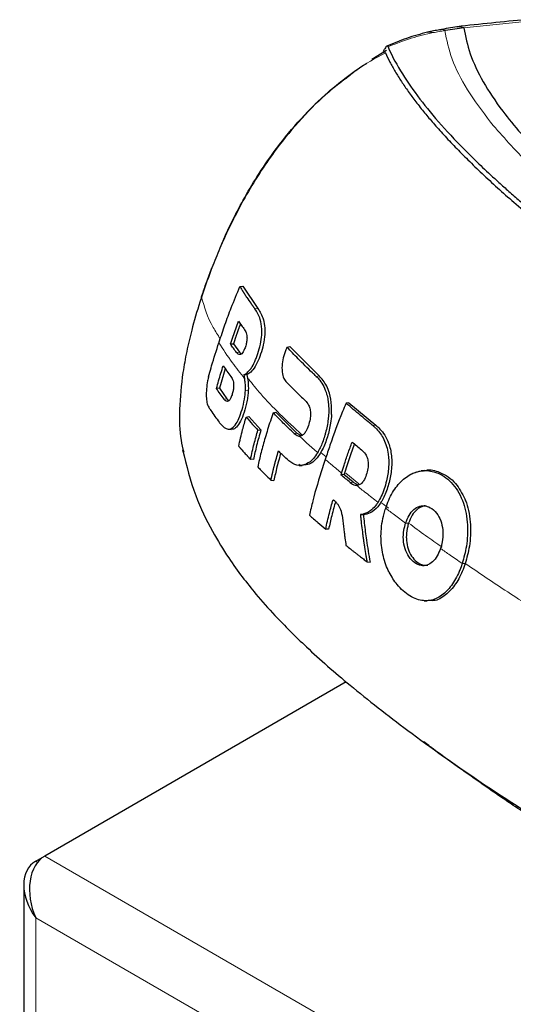
# Model space of a CAD drawing. Units: millimetres. Extents: x 0 to 210, y 0 to 297.
# Drawn here: x 132 to 134, y 165 to 168 of the extents above; entities that cross this region are included whole.
import ezdxf

# ---------------------------------------------------------------- set-up
doc = ezdxf.new("R2010")
doc.units = ezdxf.units.MM

msp = doc.modelspace()

# ---------------------------------------------------------------- linework, layer by layer
at = {"color": 8, "linetype": 'Continuous', "lineweight": 18}
for p, q in [((134.123, 167.98137), (133.89043, 167.95798)), ((133.98132, 167.63567), (133.99044, 167.62454)), ((133.17601, 166.99695), (133.18603, 166.99824)), ((133.12273, 166.84952), (133.11281, 166.84824)), ((133.38548, 166.76663), (133.3955, 166.76792)), ((133.14327, 166.71747), (133.15334, 166.718)), ((133.0705, 166.68864), (133.08036, 166.68993)), ((133.57879, 166.59884), (133.58881, 166.60013)), ((133.30976, 166.57161), (133.31967, 166.5729)), ((133.41939, 166.49138), (133.40245, 166.5054)), ((133.53093, 166.39901), (133.48701, 166.43538)), ((133.50177, 166.40387), (133.51168, 166.40516)), ((133.7013, 166.26482), (133.69113, 166.26486)), ((133.895, 166.12718), (133.88479, 166.12722)), ((132.42617, 165.10941), (132.43252, 165.10574)), ((132.45696, 165.12718), (146.29711, 157.13743)), ((132.42617, 164.91634), (146.1299, 157.00535)), ((132.42617, 141.91847), (132.42617, 164.91634))]:
    msp.add_line(p, q, dxfattribs=at)
at = {"color": 7, "linetype": 'Continuous', "lineweight": 25}
for p, q in [((133.82757, 167.94866), (133.82509, 167.94832)), ((133.6259, 167.8801), (133.57559, 167.84957)), ((133.61602, 167.87808), (133.61944, 167.88517)), ((133.61944, 167.88517), (133.62008, 167.88646)), ((133.12474, 167.07327), (133.1345, 167.07498)), ((133.1345, 167.07498), (133.18603, 166.99824)), ((133.09201, 166.87745), (133.10222, 166.87832)), ((133.10222, 166.87832), (133.12273, 166.84952)), ((133.28561, 166.86656), (133.29524, 166.86827)), ((133.29524, 166.86827), (133.3955, 166.76792)), ((133.07448, 166.79294), (133.05455, 166.72607)), ((133.1375, 166.77288), (133.14792, 166.77247)), ((133.1375, 166.77288), (133.14073, 166.75904)), ((133.05455, 166.72607), (133.0444, 166.72521)), ((133.05455, 166.72607), (133.08036, 166.68993)), ((133.49725, 166.67643), (133.48772, 166.67472)), ((133.49725, 166.67643), (133.58881, 166.60013)), ((133.14588, 166.62752), (133.15539, 166.62922)), ((133.15539, 166.62922), (133.19651, 166.58383)), ((133.23796, 166.64243), (133.24747, 166.64414)), ((133.24747, 166.64414), (133.31967, 166.5729)), ((133.18623, 166.58297), (133.19651, 166.58383)), ((133.31967, 166.5729), (133.33352, 166.56432)), ((133.17047, 166.48217), (133.16066, 166.48313)), ((133.32732, 166.4624), (133.33692, 166.46177)), ((133.75459, 166.44483), (133.74485, 166.44345)), ((133.76567, 166.44583), (133.76555, 166.44582)), ((133.23063, 166.41189), (133.24048, 166.41094)), ((133.47192, 166.43606), (133.46995, 166.43005)), ((133.48036, 166.43092), (133.46995, 166.43005)), ((133.51168, 166.40516), (133.48036, 166.43092)), ((133.51168, 166.40516), (133.52801, 166.39621)), ((133.53649, 166.29433), (133.5468, 166.29376)), ((133.42779, 166.24398), (133.41787, 166.24493)), ((133.55914, 166.13297), (133.56966, 166.13161)), ((133.75481, 165.99995), (133.76452, 165.99932)), ((133.77339, 165.99921), (133.77342, 165.99921)), ((133.48826, 165.72254), (132.45696, 165.12718)), ((132.42617, 165.10941), (132.45619, 165.12674)), ((132.38517, 165.02919), (132.38517, 141.91992))]:
    msp.add_line(p, q, dxfattribs=at)
at = {"color": 7, "linetype": 'Continuous', "lineweight": 25, "flags": 128}
msp.add_lwpolyline([(133.08511, 166.58616), (133.08946, 166.58588), (133.09473, 166.58553)], dxfattribs=at)
at = {"color": 7, "linetype": 'Continuous', "lineweight": 25}
for major_axis, ratio, start_param, end_param in [((-0.11104, 0.12732), 0.6696684, 6.1525776, 7.723374), ((-0.05475, 0.15982), 0.6696736, 0.1304884, 1.7012848)]:
    msp.add_ellipse((132.52517, 164.97349), major_axis=major_axis, ratio=ratio, start_param=start_param, end_param=end_param, dxfattribs=at)
for points, knots in [([(133.86745, 167.9618), (133.85748, 167.96), (133.83731, 167.95637), (133.81696, 167.95284), (133.80666, 167.95105)], [0, 0, 0, 0, 0.4940408, 1, 1, 1, 1]), ([(133.89045, 167.95804), (133.88005, 167.95643), (133.85929, 167.95321), (133.83812, 167.95017), (133.82757, 167.94866)], [0, 0, 0, 0, 0.5011198, 1, 1, 1, 1]), ([(134.10399, 167.98568), (134.06387, 167.98201), (133.98356, 167.97467), (133.90577, 167.96608), (133.86684, 167.96178)], [0, 0, 0, 0, 0.4995305, 1, 1, 1, 1]), ([(133.86714, 167.96163), (133.87099, 167.96208), (133.87889, 167.96299), (133.88653, 167.95972), (133.89045, 167.95804)], [0, 0, 0, 0, 0.4865562, 1, 1, 1, 1]), ([(133.89043, 167.95798), (133.8962, 167.9286), (133.90772, 167.86984), (133.95322, 167.77421), (134.03022, 167.6581), (134.154, 167.51666), (134.28192, 167.40511), (134.34724, 167.34815)], [0, 0, 0, 0, 0.1668301, 0.3335986, 0.5000784, 0.7447382, 1, 1, 1, 1]), ([(133.76595, 167.94265), (133.74241, 167.93652), (133.69806, 167.92497), (133.64941, 167.90472), (133.62659, 167.89522)], [0, 0, 0, 0, 0.5308863, 1, 1, 1, 1]), ([(133.80708, 167.95112), (133.80029, 167.94986), (133.78678, 167.94735), (133.77274, 167.94418), (133.76575, 167.94261)], [0, 0, 0, 0, 0.5022829, 1, 1, 1, 1]), ([(133.63105, 167.8932), (133.63047, 167.89417), (133.62932, 167.89607), (133.62675, 167.8958), (133.62373, 167.89334), (133.62125, 167.88868), (133.62007, 167.88647)], [0, 0, 0, 0, 0.2557165, 0.5004012, 0.7628263, 1, 1, 1, 1]), ([(133.63103, 167.89323), (133.63115, 167.89296), (133.63215, 167.89059), (133.64505, 167.86078), (133.67589, 167.8035), (133.73706, 167.71589), (133.81169, 167.62589), (133.90179, 167.53062), (133.98248, 167.45402), (134.0444, 167.39863), (134.08117, 167.36656), (134.12055, 167.3331), (134.16014, 167.30029), (134.20016, 167.26787), (134.24093, 167.23551), (134.28562, 167.20082), (134.32582, 167.1703), (134.3642, 167.14163), (134.39754, 167.11707), (134.43567, 167.08942), (134.47627, 167.06041), (134.54238, 167.01397), (134.62522, 166.95725), (134.69469, 166.91158), (134.72495, 166.89168)], [0, 0, 0, 0, 0.0010139, 0.0090072, 0.1130805, 0.2093059, 0.3038008, 0.3999336, 0.4999675, 0.5295328, 0.5602317, 0.5920506, 0.6249728, 0.653168, 0.6834013, 0.7156727, 0.7499884, 0.76821, 0.795111, 0.8178692, 0.8444925, 0.8749938, 0.9455339, 1, 1, 1, 1]), ([(133.62207, 167.87271), (133.62082, 167.87462), (133.61892, 167.87754), (133.61552, 167.87406), (133.61435, 167.87286)], [0, 0, 0, 0, 0.6545508, 1, 1, 1, 1]), ([(133.62207, 167.8727), (133.62701, 167.86222), (133.63687, 167.84127), (133.65533, 167.80839), (133.67621, 167.77481), (133.69984, 167.74026), (133.72626, 167.70457), (133.75503, 167.66836), (133.78671, 167.63085), (133.82146, 167.59191), (133.86085, 167.55005), (133.9045, 167.50592), (133.95266, 167.45948), (134.00495, 167.41124), (134.06265, 167.36016), (134.12739, 167.30513), (134.20186, 167.24437), (134.28096, 167.18248), (134.36206, 167.12136), (134.44931, 167.05772), (134.54428, 166.99089), (134.63712, 166.92771), (134.69539, 166.88935), (134.71933, 166.87359)], [0, 0, 0, 0, 0.0399773, 0.0798889, 0.1199585, 0.1589765, 0.1987661, 0.239606, 0.2774, 0.3188432, 0.361783, 0.4062557, 0.4522991, 0.4999503, 0.5476192, 0.5999764, 0.6571478, 0.7192671, 0.773152, 0.8268327, 0.8949843, 0.9568631, 1, 1, 1, 1]), ([(133.06126, 167.21648), (133.06385, 167.22266), (133.07604, 167.25182), (133.10237, 167.30619), (133.14219, 167.3819), (133.19146, 167.46362), (133.25516, 167.55555), (133.33435, 167.65124), (133.41384, 167.72929), (133.48845, 167.78963), (133.53251, 167.82173), (133.55712, 167.83593), (133.55763, 167.83623)], [0, 0, 0, 0, 0.0232992, 0.1099196, 0.2075439, 0.3170735, 0.4385079, 0.5986736, 0.7668659, 0.8674669, 0.9972672, 1, 1, 1, 1]), ([(133.48752, 167.78507), (133.46811, 167.77046), (133.41647, 167.73159), (133.33532, 167.65063), (133.25807, 167.55785), (133.19591, 167.46898), (133.14583, 167.38741), (133.09969, 167.30107), (133.06185, 167.21954), (133.0256, 167.13197), (133.00548, 167.07347), (132.99309, 167.03743)], [0, 0, 0, 0, 0.09149041, 0.243333, 0.39417487, 0.48952523, 0.59074565, 0.69705926, 0.79802869, 0.87558423, 1, 1, 1, 1]), ([(132.99479, 167.04219), (132.99973, 167.05713), (133.01021, 167.08879), (133.02241, 167.12052), (133.02886, 167.13728)], [0, 0, 0, 0, 0.4720061, 1, 1, 1, 1]), ([(133.05265, 166.88143), (133.05305, 166.88264), (133.05365, 166.88446), (133.05464, 166.88749), (133.05544, 166.88991), (133.05684, 166.89415), (133.06104, 166.90688), (133.06674, 166.92385), (133.07849, 166.9578), (133.0961, 167.00615), (133.11453, 167.04935), (133.12474, 167.07327)], [0, 0, 0, 0, 0.0189185, 0.0283777, 0.0472962, 0.0567554, 0.0945924, 0.2459442, 0.3216191, 0.6244234, 1, 1, 1, 1]), ([(133.12474, 167.07327), (133.12698, 167.06956), (133.12951, 167.0654), (133.13241, 167.06075), (133.13314, 167.05958), (133.13387, 167.05842), (133.13461, 167.05725), (133.13549, 167.05586), (133.13623, 167.05469), (133.13698, 167.05352), (133.13773, 167.05235), (133.13848, 167.05119), (133.13953, 167.04955), (133.14271, 167.04464), (133.15008, 167.03348), (133.15745, 167.02278), (133.16265, 167.01542), (133.16352, 167.0142), (133.16439, 167.01297), (133.16526, 167.01174), (133.16614, 167.01051), (133.16702, 167.00928), (133.16791, 167.00805), (133.1688, 167.00682), (133.16969, 167.00559), (133.17058, 167.00436), (133.17148, 167.00313), (133.17238, 167.00189), (133.17328, 167.00066), (133.17419, 166.99942), (133.1751, 166.99819), (133.17571, 166.99736), (133.17601, 166.99695)], [0, 0, 0, 0, 0.1480793, 0.166589, 0.1850987, 0.1943535, 0.2128632, 0.2313729, 0.2498826, 0.2591375, 0.2776472, 0.2961569, 0.3054117, 0.3424311, 0.4905103, 0.7452226, 0.7611455, 0.7770685, 0.7929914, 0.8089144, 0.8248373, 0.8407603, 0.8566832, 0.8726062, 0.8885291, 0.9044521, 0.920375, 0.9362979, 0.9522209, 0.9681438, 0.9840719, 1, 1, 1, 1]), ([(132.99309, 167.03743), (132.99308, 167.03742), (132.99305, 167.0373), (132.99292, 167.03691), (132.99244, 167.03546), (132.99066, 167.02998), (132.97859, 166.99247), (132.96088, 166.93164), (132.94196, 166.85127), (132.92529, 166.75971), (132.91634, 166.65649), (132.91814, 166.56501), (132.92892, 166.52127), (132.93223, 166.50787)], [0, 0, 0, 0, 0.0000663, 0.0005892, 0.0020425, 0.0075413, 0.0289027, 0.1959581, 0.3231404, 0.4523069, 0.6874372, 0.9042176, 1, 1, 1, 1]), ([(132.99309, 167.03743), (132.99298, 167.03835), (132.99276, 167.0402), (132.99411, 167.04152), (132.99478, 167.04219)], [0, 0, 0, 0, 0.5000991, 1, 1, 1, 1]), ([(133.1375, 166.77288), (133.13802, 166.77301), (133.14061, 166.77365), (133.14764, 166.77705), (133.15695, 166.78599), (133.16819, 166.80193), (133.17666, 166.81907), (133.18561, 166.84246), (133.19365, 166.86875), (133.19913, 166.90055), (133.20017, 166.93341), (133.19378, 166.96962), (133.18283, 166.98646), (133.17601, 166.99695)], [0, 0, 0, 0, 0.0113698, 0.0569717, 0.1489431, 0.2007816, 0.292259, 0.3384504, 0.4316649, 0.5318014, 0.6253529, 0.7665572, 1, 1, 1, 1]), ([(133.18603, 166.99824), (133.18867, 166.99442), (133.19855, 166.98011), (133.20917, 166.95321), (133.21017, 166.91053), (133.20542, 166.87614), (133.19587, 166.84246), (133.18387, 166.81185), (133.16986, 166.78867), (133.15733, 166.77617), (133.15043, 166.77346), (133.14792, 166.77247)], [0, 0, 0, 0, 0.0894683, 0.3350027, 0.4429305, 0.5515186, 0.6498064, 0.746639, 0.8518241, 0.9462564, 1, 1, 1, 1]), ([(133.09201, 166.87745), (133.09499, 166.88624), (133.10088, 166.9036), (133.11009, 166.92955), (133.11656, 166.94669), (133.1198, 166.95526)], [0, 0, 0, 0, 0.3386108, 0.6692046, 1, 1, 1, 1]), ([(133.1198, 166.95526), (133.12313, 166.95041), (133.12981, 166.94072), (133.13692, 166.93093), (133.14047, 166.92604)], [0, 0, 0, 0, 0.4999936, 1, 1, 1, 1]), ([(133.12621, 166.94603), (133.12581, 166.94494), (133.12519, 166.94331), (133.12417, 166.94058), (133.12336, 166.93839), (133.12255, 166.93619), (133.12174, 166.934), (133.12093, 166.9318), (133.11993, 166.92906), (133.11913, 166.92686), (133.11814, 166.92412), (133.11735, 166.92192), (133.11636, 166.91918), (133.11558, 166.91698), (133.1148, 166.91479), (133.11402, 166.91259), (133.11325, 166.9104), (133.11229, 166.90765), (133.11152, 166.90545), (133.11056, 166.90271), (133.1098, 166.90051), (133.10885, 166.89777), (133.1079, 166.89502), (133.10562, 166.88836), (133.10374, 166.88279), (133.10222, 166.87832)], [0, 0, 0, 0, 0.0480157, 0.0723357, 0.1209758, 0.1452959, 0.1696159, 0.218256, 0.2425761, 0.2912162, 0.3155362, 0.3641763, 0.3884963, 0.4371364, 0.4614565, 0.4857765, 0.5344166, 0.5587366, 0.6073767, 0.6316967, 0.6803368, 0.7046569, 0.7532969, 0.801937, 1, 1, 1, 1]), ([(133.14047, 166.92604), (133.14313, 166.92167), (133.14699, 166.91535), (133.1491, 166.90095), (133.14856, 166.88842), (133.1456, 166.87423), (133.14126, 166.86134), (133.13606, 166.85018), (133.13081, 166.84342), (133.12486, 166.84011), (133.11861, 166.84147), (133.1148, 166.84591), (133.11281, 166.84824)], [0, 0, 0, 0, 0.1914687, 0.2773587, 0.3640579, 0.4404198, 0.534228, 0.6102349, 0.686694, 0.7547632, 0.8716811, 1, 1, 1, 1]), ([(133.01763, 166.76624), (133.01829, 166.76867), (133.02158, 166.78085), (133.03251, 166.81918), (133.04417, 166.8552), (133.05265, 166.88143)], [0, 0, 0, 0, 0.0636397, 0.3182244, 1, 1, 1, 1]), ([(133.11281, 166.84824), (133.10924, 166.85313), (133.10209, 166.86291), (133.09537, 166.87261), (133.09201, 166.87745)], [0, 0, 0, 0, 0.50000095, 1, 1, 1, 1]), ([(133.12273, 166.84952), (133.12343, 166.84859), (133.12564, 166.84561), (133.12845, 166.84449), (133.13037, 166.84372)], [0, 0, 0, 0, 0.3151399, 1, 1, 1, 1]), ([(133.2816, 166.85736), (133.27831, 166.84841), (133.27174, 166.83052), (133.26776, 166.80166), (133.26888, 166.77503), (133.27452, 166.75754), (133.27972, 166.75129), (133.2813, 166.74938)], [0, 0, 0, 0, 0.2152054, 0.4299096, 0.666753, 0.8982243, 1, 1, 1, 1]), ([(133.28561, 166.86656), (133.28525, 166.86573), (133.28451, 166.86406), (133.28317, 166.86099), (133.2822, 166.85876), (133.2816, 166.85736)], [0, 0, 0, 0, 0.2726894, 0.5453787, 1, 1, 1, 1]), ([(133.38548, 166.76663), (133.3812, 166.77069), (133.35981, 166.79094), (133.3257, 166.8244), (133.29811, 166.85342), (133.28561, 166.86656)], [0, 0, 0, 0, 0.12028131, 0.60146154, 1, 1, 1, 1]), ([(133.0444, 166.72521), (133.04683, 166.73395), (133.05163, 166.75123), (133.05941, 166.77712), (133.06482, 166.79426), (133.06753, 166.80284)], [0, 0, 0, 0, 0.3386301, 0.6692411, 1, 1, 1, 1]), ([(133.06753, 166.80284), (133.07174, 166.79678), (133.08016, 166.78466), (133.08924, 166.77241), (133.09379, 166.76628)], [0, 0, 0, 0, 0.4999995, 1, 1, 1, 1]), ([(133.01763, 166.76624), (133.01731, 166.76504), (133.01683, 166.76324), (133.01624, 166.7608), (133.01536, 166.75711), (133.01279, 166.74514), (133.00982, 166.72383), (133.00927, 166.70156), (133.01067, 166.68295), (133.01329, 166.66946), (133.01647, 166.66348), (133.01781, 166.66096)], [0, 0, 0, 0, 0.03084358, 0.04626199, 0.06168039, 0.12341953, 0.34018603, 0.55712233, 0.66044861, 0.85690738, 1, 1, 1, 1]), ([(133.09379, 166.76628), (133.09653, 166.76195), (133.10047, 166.75575), (133.10316, 166.74164), (133.1033, 166.72962), (133.10129, 166.71597), (133.09761, 166.70261), (133.09281, 166.69049), (133.08719, 166.68284), (133.08071, 166.68013), (133.07511, 166.68301), (133.07172, 166.68715), (133.0705, 166.68864)], [0, 0, 0, 0, 0.1893792, 0.2709099, 0.3532048, 0.4261906, 0.5146525, 0.606344, 0.689457, 0.7786023, 0.9204095, 1, 1, 1, 1]), ([(133.14327, 166.71747), (133.14339, 166.72665), (133.1436, 166.74182), (133.14155, 166.75416), (133.14073, 166.75904)], [0, 0, 0, 0, 0.6051977, 1, 1, 1, 1]), ([(133.14792, 166.77247), (133.14979, 166.76471), (133.15353, 166.74921), (133.1534, 166.7284), (133.15334, 166.718)], [0, 0, 0, 0, 0.5005693, 1, 1, 1, 1]), ([(133.2813, 166.74938), (133.28504, 166.74558), (133.29623, 166.73415), (133.3181, 166.71235), (133.33702, 166.69422), (133.34789, 166.68381)], [0, 0, 0, 0, 0.1754466, 0.5263469, 1, 1, 1, 1]), ([(133.38548, 166.76663), (133.38965, 166.76235), (133.40421, 166.74741), (133.41701, 166.72242), (133.42365, 166.69613), (133.4253, 166.6875), (133.42623, 166.68123), (133.42704, 166.67484), (133.42876, 166.65608), (133.42781, 166.62078), (133.42067, 166.58473), (133.41316, 166.55862), (133.40528, 166.53453), (133.3963, 166.51707), (133.39048, 166.50572)], [0, 0, 0, 0, 0.0942762, 0.3289166, 0.3676043, 0.4062958, 0.4256316, 0.435298, 0.4739966, 0.6188891, 0.7639433, 0.7990954, 0.8695027, 1, 1, 1, 1]), ([(133.43798, 166.63672), (133.43822, 166.64661), (133.43885, 166.67316), (133.43078, 166.71588), (133.41434, 166.74839), (133.40014, 166.76311), (133.3955, 166.76792)], [0, 0, 0, 0, 0.1634822, 0.4390013, 0.8167959, 1, 1, 1, 1]), ([(133.0705, 166.68864), (133.06598, 166.69477), (133.05695, 166.70704), (133.04858, 166.71915), (133.0444, 166.72521)], [0, 0, 0, 0, 0.5000072, 1, 1, 1, 1]), ([(133.05384, 166.60966), (133.05452, 166.60876), (133.05796, 166.60423), (133.0695, 166.59121), (133.08409, 166.58275), (133.10073, 166.59074), (133.11184, 166.60344), (133.12426, 166.62868), (133.13465, 166.66133), (133.14139, 166.69239), (133.14278, 166.71097), (133.14327, 166.71747)], [0, 0, 0, 0, 0.02482471, 0.1241761, 0.40065021, 0.46029257, 0.57841908, 0.69654766, 0.81205143, 0.93424439, 1, 1, 1, 1]), ([(133.15334, 166.718), (133.15289, 166.71177), (133.15197, 166.6993), (133.14756, 166.67371), (133.13937, 166.64289), (133.12685, 166.61178), (133.11288, 166.59173), (133.1021, 166.58473), (133.09668, 166.58603), (133.09555, 166.58631)], [0, 0, 0, 0, 0.0952028, 0.190412, 0.3802401, 0.5699179, 0.7596338, 0.9495387, 1, 1, 1, 1]), ([(133.08036, 166.68993), (133.0822, 166.6873), (133.08432, 166.68426), (133.08702, 166.68393), (133.08738, 166.68388)], [0, 0, 0, 0, 0.8642241, 1, 1, 1, 1]), ([(133.34789, 166.68381), (133.35198, 166.67932), (133.35881, 166.67182), (133.36475, 166.65508), (133.36637, 166.63798), (133.36451, 166.61847), (133.3589, 166.59777), (133.35124, 166.5793), (133.3421, 166.56735), (133.33437, 166.56266), (133.32979, 166.56238), (133.32807, 166.56227)], [0, 0, 0, 0, 0.17450913, 0.29113465, 0.39044831, 0.4898563, 0.61780583, 0.7515976, 0.84701931, 0.94249757, 1, 1, 1, 1]), ([(133.01781, 166.66096), (133.02018, 166.65737), (133.02698, 166.64712), (133.03882, 166.63005), (133.04883, 166.61646), (133.05384, 166.60966)], [0, 0, 0, 0, 0.2117904, 0.6058439, 1, 1, 1, 1]), ([(133.48772, 166.67472), (133.48358, 166.66522), (133.46288, 166.61764), (133.43954, 166.55341), (133.42183, 166.49898), (133.4166, 166.48292)], [0, 0, 0, 0, 0.1495541, 0.7489319, 1, 1, 1, 1]), ([(133.57879, 166.59884), (133.57815, 166.59936), (133.57687, 166.60039), (133.57495, 166.60194), (133.57336, 166.60323), (133.57177, 166.60452), (133.5705, 166.60556), (133.56891, 166.60685), (133.56764, 166.60788), (133.56606, 166.60917), (133.56479, 166.6102), (133.56321, 166.61149), (133.56195, 166.61252), (133.56037, 166.61381), (133.55879, 166.6151), (133.55722, 166.61639), (133.55502, 166.6182), (133.54843, 166.62361), (133.53372, 166.63576), (133.51211, 166.65385), (133.49585, 166.66776), (133.48772, 166.67472)], [0, 0, 0, 0, 0.0203246, 0.0406492, 0.0609738, 0.0711361, 0.0914607, 0.101623, 0.1219476, 0.1321099, 0.1524345, 0.1625968, 0.1829214, 0.1930836, 0.2134082, 0.2337328, 0.2438951, 0.2845443, 0.447142, 0.7235518, 1, 1, 1, 1]), ([(133.12035, 166.52768), (133.12245, 166.53712), (133.12666, 166.556), (133.13498, 166.58927), (133.14179, 166.61317), (133.14588, 166.62752)], [0, 0, 0, 0, 0.285589, 0.5711763, 1, 1, 1, 1]), ([(133.14588, 166.62752), (133.15319, 166.61924), (133.16625, 166.60446), (133.18013, 166.58953), (133.18623, 166.58297)], [0, 0, 0, 0, 0.5599987, 1, 1, 1, 1]), ([(133.23796, 166.64243), (133.23483, 166.63288), (133.22542, 166.60424), (133.21106, 166.55895), (133.19653, 166.50667), (133.18904, 166.47377), (133.18529, 166.45729)], [0, 0, 0, 0, 0.153961, 0.4619326, 0.730546, 1, 1, 1, 1]), ([(133.30976, 166.57161), (133.29734, 166.58349), (133.27251, 166.60724), (133.24948, 166.6307), (133.23796, 166.64243)], [0, 0, 0, 0, 0.4999848, 1, 1, 1, 1]), ([(133.43798, 166.63672), (133.43708, 166.62672), (133.43477, 166.60104), (133.42409, 166.55865), (133.40791, 166.51561), (133.38598, 166.48292), (133.36265, 166.46408), (133.34816, 166.46375), (133.34148, 166.4636)], [0, 0, 0, 0, 0.1172061, 0.3010962, 0.4948217, 0.6716323, 0.8485111, 1, 1, 1, 1]), ([(133.16066, 166.48313), (133.16263, 166.49196), (133.16655, 166.50962), (133.17481, 166.54288), (133.1818, 166.56739), (133.18623, 166.58297)], [0, 0, 0, 0, 0.2672107, 0.5344203, 1, 1, 1, 1]), ([(133.19651, 166.58383), (133.19392, 166.57489), (133.18874, 166.557), (133.17972, 166.52304), (133.1741, 166.49818), (133.17047, 166.48217)], [0, 0, 0, 0, 0.26241919, 0.52483967, 1, 1, 1, 1]), ([(133.58881, 166.60013), (133.5937, 166.59585), (133.61116, 166.58057), (133.63231, 166.54734), (133.64457, 166.49587), (133.64408, 166.44567), (133.63375, 166.39665), (133.61824, 166.35357), (133.59644, 166.31888), (133.57137, 166.29836), (133.5546, 166.29522), (133.5468, 166.29376)], [0, 0, 0, 0, 0.0689626, 0.2461918, 0.3641089, 0.4826399, 0.5894851, 0.6998752, 0.8043625, 0.9090365, 1, 1, 1, 1]), ([(133.57879, 166.59884), (133.57942, 166.59832), (133.58069, 166.59729), (133.58257, 166.59568), (133.58631, 166.59239), (133.59912, 166.58007), (133.61858, 166.55317), (133.63296, 166.50683), (133.63464, 166.45596), (133.62622, 166.4053), (133.6127, 166.36415), (133.60052, 166.34287), (133.59669, 166.33618)], [0, 0, 0, 0, 0.0117235, 0.023447, 0.0351705, 0.0820788, 0.271136, 0.461641, 0.6039512, 0.7464344, 0.9202902, 1, 1, 1, 1]), ([(133.30976, 166.57161), (133.3143, 166.56783), (133.32004, 166.56307), (133.32669, 166.56241), (133.32807, 166.56227)], [0, 0, 0, 0, 0.7924899, 1, 1, 1, 1]), ([(132.92847, 166.515), (132.94179, 166.46207), (132.96639, 166.36429), (133.02573, 166.24194), (133.08291, 166.14895), (133.13358, 166.07891), (133.18285, 166.01754), (133.25394, 165.93759), (133.35778, 165.83441), (133.50708, 165.70351), (133.70518, 165.54912), (133.94879, 165.37651), (134.13808, 165.25599), (134.23457, 165.19455)], [0, 0, 0, 0, 0.0792016, 0.1463013, 0.202773, 0.2491637, 0.2972623, 0.3587163, 0.4502388, 0.5614678, 0.6925495, 0.8432681, 1, 1, 1, 1]), ([(133.12035, 166.52768), (133.12078, 166.52719), (133.12163, 166.52621), (133.12292, 166.52475), (133.12421, 166.52328), (133.12551, 166.52181), (133.1268, 166.52034), (133.12811, 166.51887), (133.12941, 166.5174), (133.13072, 166.51592), (133.13334, 166.51298), (133.13933, 166.5063), (133.14521, 166.49984), (133.14983, 166.49481), (133.15105, 166.49348), (133.15252, 166.49189), (133.15374, 166.49056), (133.15473, 166.4895), (133.15546, 166.48871), (133.1562, 166.48791), (133.15694, 166.48711), (133.15769, 166.48632), (133.15843, 166.48552), (133.15917, 166.48472), (133.15992, 166.48393), (133.16041, 166.4834), (133.16066, 166.48313)], [0, 0, 0, 0, 0.0331553, 0.0663106, 0.099466, 0.1326213, 0.1657766, 0.1989319, 0.2320872, 0.2652426, 0.2983979, 0.4310194, 0.715498, 0.7332792, 0.7688415, 0.8044037, 0.839966, 0.8577472, 0.8755283, 0.8933095, 0.9110906, 0.9288717, 0.9466529, 0.964434, 0.982217, 1, 1, 1, 1]), ([(133.23063, 166.41189), (133.23087, 166.413), (133.23135, 166.41521), (133.23207, 166.41853), (133.23281, 166.42185), (133.23356, 166.42518), (133.23432, 166.42851), (133.23508, 166.43184), (133.23586, 166.43517), (133.23665, 166.43851), (133.23744, 166.44185), (133.23825, 166.44519), (133.23907, 166.44853), (133.23989, 166.45187), (133.24059, 166.45466), (133.24129, 166.45745), (133.242, 166.46024), (133.24286, 166.46358), (133.24373, 166.46694), (133.2446, 166.47029), (133.24638, 166.477), (133.25011, 166.49079), (133.2538, 166.5035), (133.25618, 166.51173)], [0, 0, 0, 0, 0.0335261, 0.0670522, 0.1005783, 0.1341043, 0.1676304, 0.2011565, 0.2346826, 0.2682087, 0.3017348, 0.3352609, 0.368787, 0.402313, 0.4358391, 0.4526021, 0.4861282, 0.5196543, 0.5531804, 0.5867065, 0.6202326, 0.7543404, 1, 1, 1, 1]), ([(133.28559, 166.48352), (133.28002, 166.4888), (133.27009, 166.49822), (133.26043, 166.5076), (133.25618, 166.51173)], [0, 0, 0, 0, 0.5599993, 1, 1, 1, 1]), ([(133.47192, 166.43606), (133.47485, 166.44503), (133.48211, 166.4672), (133.49383, 166.50261), (133.50347, 166.52905), (133.5083, 166.54227)], [0, 0, 0, 0, 0.2534479, 0.6265597, 1, 1, 1, 1]), ([(133.51605, 166.53587), (133.51588, 166.53542), (133.5155, 166.5344), (133.51492, 166.53282), (133.5143, 166.53112), (133.51368, 166.52942), (133.51306, 166.52772), (133.51245, 166.52602), (133.51183, 166.52432), (133.51122, 166.52262), (133.51061, 166.52092), (133.51001, 166.51922), (133.5094, 166.51752), (133.5088, 166.51582), (133.5082, 166.51412), (133.5076, 166.51242), (133.50701, 166.51073), (133.50641, 166.50903), (133.50582, 166.50733), (133.50523, 166.50563), (133.50464, 166.50393), (133.50405, 166.50223), (133.50346, 166.50053), (133.50288, 166.49883), (133.5023, 166.49713), (133.50172, 166.49543), (133.50114, 166.49373), (133.50056, 166.49203), (133.49998, 166.49033), (133.49941, 166.48863), (133.49884, 166.48693), (133.49826, 166.48523), (133.49769, 166.48353), (133.49712, 166.48183), (133.49656, 166.48013), (133.49599, 166.47844), (133.49542, 166.47674), (133.49486, 166.47504), (133.49429, 166.47334), (133.49373, 166.47164), (133.49317, 166.46994), (133.4926, 166.46824), (133.49204, 166.46654), (133.49148, 166.46484), (133.49092, 166.46314), (133.49036, 166.46144), (133.4898, 166.45974), (133.48925, 166.45805), (133.48869, 166.45635), (133.48813, 166.45465), (133.48757, 166.45295), (133.48702, 166.45125), (133.48646, 166.44955), (133.48591, 166.44785), (133.48535, 166.44615), (133.48479, 166.44445), (133.48424, 166.44275), (133.48368, 166.44106), (133.48313, 166.43936), (133.48257, 166.43766), (133.48201, 166.43596), (133.48128, 166.43371), (133.48073, 166.43203), (133.48036, 166.43092)], [0, 0, 0, 0, 0.0129284, 0.0291183, 0.0453081, 0.0614979, 0.0776878, 0.0938776, 0.1100674, 0.1262572, 0.1424471, 0.1586369, 0.1748267, 0.1910165, 0.2072064, 0.2233962, 0.239586, 0.2557758, 0.2719657, 0.2881555, 0.3043453, 0.3205351, 0.336725, 0.3529148, 0.3691046, 0.3852944, 0.4014843, 0.4176741, 0.4338639, 0.4500537, 0.4662435, 0.4824334, 0.4986232, 0.514813, 0.5310028, 0.5471927, 0.5633825, 0.5795723, 0.5957621, 0.6119519, 0.6281418, 0.6443316, 0.6605214, 0.6767112, 0.692901, 0.7090909, 0.7252807, 0.7414705, 0.7576603, 0.7738501, 0.79004, 0.8062298, 0.8224196, 0.8386094, 0.8547992, 0.8709891, 0.8871789, 0.9033687, 0.9195585, 0.9357483, 0.9519382, 0.968128, 1, 1, 1, 1]), ([(133.5083, 166.54227), (133.51356, 166.53791), (133.5241, 166.5292), (133.53482, 166.52046), (133.54019, 166.51609)], [0, 0, 0, 0, 0.4999787, 1, 1, 1, 1]), ([(133.54019, 166.51609), (133.54509, 166.51151), (133.55328, 166.50386), (133.56093, 166.48697), (133.56363, 166.46973), (133.56242, 166.45012), (133.55696, 166.42939), (133.54905, 166.41094), (133.53915, 166.39904), (133.5305, 166.39439), (133.52523, 166.39418), (133.52323, 166.3941)], [0, 0, 0, 0, 0.1733922, 0.2899681, 0.3893886, 0.4889113, 0.6167911, 0.7505141, 0.8459104, 0.9413613, 1, 1, 1, 1]), ([(133.26406, 166.5041), (133.26212, 166.49735), (133.25759, 166.48162), (133.2494, 166.45049), (133.24394, 166.42627), (133.24048, 166.41094)], [0, 0, 0, 0, 0.2161427, 0.5034613, 1, 1, 1, 1]), ([(133.39048, 166.50572), (133.38575, 166.49868), (133.37407, 166.48128), (133.35916, 166.47027), (133.34941, 166.46602), (133.34519, 166.46445), (133.33249, 166.46104), (133.31063, 166.46336), (133.2941, 166.47667), (133.28559, 166.48352)], [0, 0, 0, 0, 0.1431213, 0.3538581, 0.3858676, 0.4018689, 0.4659299, 0.7248628, 1, 1, 1, 1]), ([(133.4166, 166.48292), (133.41349, 166.47344), (133.3979, 166.42602), (133.37799, 166.36187), (133.36597, 166.30813), (133.36231, 166.29178)], [0, 0, 0, 0, 0.1480567, 0.7408572, 1, 1, 1, 1]), ([(133.18529, 166.45729), (133.18917, 166.4533), (133.19694, 166.44534), (133.21194, 166.43022), (133.22333, 166.41905), (133.23063, 166.41189)], [0, 0, 0, 0, 0.26444654, 0.52889305, 1, 1, 1, 1]), ([(133.337, 166.46294), (133.33546, 166.46252), (133.33163, 166.46149), (133.32845, 166.46403), (133.32654, 166.46554)], [0, 0, 0, 0, 0.4023425, 1, 1, 1, 1]), ([(133.62311, 166.31591), (133.62471, 166.3206), (133.63278, 166.34424), (133.64786, 166.37453), (133.67537, 166.40925), (133.69605, 166.42539), (133.71175, 166.43327), (133.71461, 166.43461), (133.71844, 166.43628), (133.7223, 166.43778), (133.72618, 166.4391), (133.73202, 166.44092), (133.75275, 166.44586), (133.77788, 166.44461), (133.81646, 166.4306), (133.85571, 166.40173), (133.89109, 166.33925), (133.90491, 166.26305), (133.9019, 166.18907), (133.89014, 166.14659), (133.88479, 166.12722)], [0, 0, 0, 0, 0.0218554, 0.1100945, 0.1539117, 0.2422783, 0.248345, 0.2544118, 0.2604785, 0.2726138, 0.2786805, 0.2847472, 0.3090318, 0.4072802, 0.4388959, 0.5669051, 0.6954752, 0.8108278, 0.9137597, 1, 1, 1, 1]), ([(133.75471, 166.4437), (133.75651, 166.44433), (133.77445, 166.4506), (133.81375, 166.43877), (133.86197, 166.40856), (133.8839, 166.36686), (133.89376, 166.34813)], [0, 0, 0, 0, 0.0316314, 0.3154349, 0.6925526, 1, 1, 1, 1]), ([(133.50177, 166.40387), (133.49642, 166.40824), (133.48572, 166.41698), (133.4752, 166.42569), (133.46995, 166.43005)], [0, 0, 0, 0, 0.500016, 1, 1, 1, 1]), ([(133.50177, 166.40387), (133.50713, 166.40001), (133.51395, 166.39509), (133.52159, 166.39428), (133.52323, 166.3941)], [0, 0, 0, 0, 0.7862777, 1, 1, 1, 1]), ([(133.41787, 166.24493), (133.4198, 166.25385), (133.42368, 166.27171), (133.43183, 166.30511), (133.43876, 166.32968), (133.44314, 166.34521)], [0, 0, 0, 0, 0.269021, 0.5380412, 1, 1, 1, 1]), ([(133.44314, 166.34521), (133.44348, 166.345), (133.4441, 166.34462), (133.44517, 166.34386), (133.44673, 166.34266), (133.44921, 166.34053), (133.45234, 166.33743), (133.45574, 166.33363), (133.4579, 166.33081), (133.45899, 166.3294)], [0, 0, 0, 0, 0.0596995, 0.1066195, 0.1904012, 0.3400053, 0.5600011, 0.7799964, 1, 1, 1, 1]), ([(133.89376, 166.34813), (133.89554, 166.34354), (133.90577, 166.31719), (133.91519, 166.26324), (133.91216, 166.18911), (133.90037, 166.14655), (133.895, 166.12718)], [0, 0, 0, 0, 0.0741217, 0.4258027, 0.7386419, 1, 1, 1, 1]), ([(133.45133, 166.33835), (133.44932, 166.33131), (133.44474, 166.31522), (133.43656, 166.28367), (133.43119, 166.25936), (133.42779, 166.24398)], [0, 0, 0, 0, 0.22256256, 0.50828522, 1, 1, 1, 1]), ([(133.45899, 166.3294), (133.46223, 166.32395), (133.46972, 166.31137), (133.47608, 166.28083), (133.47859, 166.25726), (133.47996, 166.24431)], [0, 0, 0, 0, 0.2561576, 0.5915695, 1, 1, 1, 1]), ([(133.59669, 166.33618), (133.5961, 166.33527), (133.59433, 166.33253), (133.58752, 166.32296), (133.57255, 166.30678), (133.55543, 166.29776), (133.54247, 166.2949), (133.53849, 166.29452), (133.53649, 166.29433)], [0, 0, 0, 0, 0.0350729, 0.1052404, 0.3877277, 0.8107049, 0.9051716, 1, 1, 1, 1]), ([(133.63486, 166.09706), (133.63288, 166.10121), (133.62286, 166.12211), (133.60968, 166.16534), (133.60453, 166.23083), (133.6126, 166.28208), (133.62123, 166.30987), (133.62311, 166.31591)], [0, 0, 0, 0, 0.066967, 0.3376518, 0.608357, 0.9148954, 1, 1, 1, 1]), ([(133.69113, 166.26486), (133.69469, 166.27402), (133.70181, 166.29238), (133.71879, 166.31287), (133.73888, 166.32423), (133.76059, 166.32528), (133.78229, 166.31519), (133.80157, 166.29602), (133.81468, 166.26688), (133.81966, 166.23428), (133.81766, 166.2035), (133.81272, 166.18612), (133.81062, 166.17874)], [0, 0, 0, 0, 0.09511137, 0.1905119, 0.29012305, 0.38738295, 0.49267226, 0.61734563, 0.72349057, 0.82995383, 0.92768494, 1, 1, 1, 1]), ([(133.75972, 166.32327), (133.7591, 166.3234), (133.75479, 166.32434), (133.74832, 166.32189), (133.7423, 166.31953), (133.73957, 166.3181), (133.73821, 166.31734), (133.73686, 166.31653), (133.73416, 166.31481), (133.72556, 166.30842), (133.71234, 166.29308), (133.70498, 166.27424), (133.7013, 166.26482)], [0, 0, 0, 0, 0.0263012, 0.1852949, 0.2645752, 0.2843763, 0.3041775, 0.3239787, 0.3437798, 0.4230681, 0.7113699, 1, 1, 1, 1]), ([(133.36231, 166.29178), (133.36708, 166.28769), (133.37662, 166.2795), (133.39505, 166.2639), (133.40893, 166.25236), (133.41787, 166.24493)], [0, 0, 0, 0, 0.2628046, 0.5256092, 1, 1, 1, 1]), ([(133.53649, 166.29433), (133.53661, 166.29314), (133.53684, 166.29074), (133.53714, 166.28775), (133.53739, 166.28535), (133.53763, 166.28296), (133.53788, 166.28056), (133.53819, 166.27756), (133.53845, 166.27517), (133.53871, 166.27277), (133.5391, 166.26917), (133.5405, 166.25657), (133.54203, 166.24396), (133.5435, 166.23254), (133.54381, 166.23014), (133.54421, 166.22713), (133.54453, 166.22473), (133.54485, 166.22232), (133.54518, 166.21992), (133.54551, 166.21751), (133.54593, 166.21451), (133.54626, 166.2121), (133.54661, 166.20969), (133.54695, 166.20729), (133.5473, 166.20488), (133.54773, 166.20187), (133.54809, 166.19946), (133.54844, 166.19706), (133.5488, 166.19465), (133.54917, 166.19224), (133.54981, 166.18803), (133.55177, 166.17538), (133.5539, 166.16247), (133.55588, 166.15111), (133.55633, 166.14852), (133.55679, 166.14593), (133.55725, 166.14334), (133.55772, 166.14075), (133.55819, 166.13816), (133.55866, 166.13557), (133.55898, 166.13384), (133.55914, 166.13297)], [0, 0, 0, 0, 0.02235305, 0.0447061, 0.05588262, 0.06705914, 0.0894122, 0.10058872, 0.12294177, 0.13411829, 0.14529481, 0.19000105, 0.36883638, 0.3800129, 0.40236596, 0.41354248, 0.43589553, 0.44707205, 0.45824858, 0.48060163, 0.49177815, 0.51413121, 0.52530773, 0.53648425, 0.55883731, 0.57001383, 0.59236689, 0.60354341, 0.61471993, 0.63707299, 0.64824951, 0.69295578, 0.87179287, 0.88781796, 0.90384305, 0.91986814, 0.93589323, 0.95191833, 0.96794342, 0.98397167, 1, 1, 1, 1]), ([(133.5468, 166.29376), (133.54779, 166.28417), (133.55076, 166.25543), (133.55761, 166.20138), (133.5653, 166.15685), (133.56966, 166.13161)], [0, 0, 0, 0, 0.177986, 0.5340274, 1, 1, 1, 1]), ([(133.47996, 166.24431), (133.48055, 166.23928), (133.48171, 166.22921), (133.48403, 166.21075), (133.48592, 166.19731), (133.4871, 166.18892)], [0, 0, 0, 0, 0.2726663, 0.5453328, 1, 1, 1, 1]), ([(133.81062, 166.17874), (133.8071, 166.16966), (133.80005, 166.15148), (133.78358, 166.13115), (133.76436, 166.11973), (133.7433, 166.11838), (133.72166, 166.12827), (133.70198, 166.14736), (133.68807, 166.17624), (133.68235, 166.20838), (133.68392, 166.23931), (133.68892, 166.25704), (133.69113, 166.26486)], [0, 0, 0, 0, 0.0941714, 0.1886262, 0.2879175, 0.3854743, 0.4929783, 0.6179382, 0.7221933, 0.8267199, 0.9236026, 1, 1, 1, 1]), ([(133.7013, 166.26482), (133.70092, 166.26364), (133.69904, 166.25776), (133.69502, 166.24177), (133.69336, 166.2252), (133.69362, 166.21412), (133.69364, 166.21336)], [0, 0, 0, 0, 0.0729269, 0.3653234, 0.9562575, 1, 1, 1, 1]), ([(133.69364, 166.21336), (133.69456, 166.2034), (133.69643, 166.18317), (133.70747, 166.15646), (133.72402, 166.13586), (133.7443, 166.12172), (133.75934, 166.12142), (133.76668, 166.12127)], [0, 0, 0, 0, 0.1814942, 0.369032, 0.5705601, 0.7902357, 1, 1, 1, 1]), ([(133.4871, 166.18892), (133.49228, 166.18482), (133.50005, 166.17869), (133.51052, 166.17049), (133.5184, 166.16434), (133.52633, 166.15819), (133.53574, 166.15091), (133.54665, 166.14251), (133.55498, 166.13615), (133.55914, 166.13297)], [0, 0, 0, 0, 0.220036, 0.3300536, 0.4400712, 0.5500888, 0.6601064, 0.8300512, 1, 1, 1, 1]), ([(133.88479, 166.12722), (133.8844, 166.12605), (133.88362, 166.12369), (133.88241, 166.1202), (133.88118, 166.11673), (133.87864, 166.10984), (133.86914, 166.08604), (133.84874, 166.04941), (133.81434, 166.01423), (133.77381, 165.99703), (133.72809, 166.00172), (133.6902, 166.02552), (133.65789, 166.05747), (133.64351, 166.0822), (133.63486, 166.09706)], [0, 0, 0, 0, 0.0080449, 0.0160899, 0.0241349, 0.0321798, 0.0643771, 0.1945976, 0.3248027, 0.4708746, 0.6252724, 0.7939383, 0.8761523, 1, 1, 1, 1]), ([(133.895, 166.12718), (133.89176, 166.11802), (133.88195, 166.09037), (133.85854, 166.04827), (133.82317, 166.01376), (133.79321, 165.99783), (133.77628, 166.00055), (133.77346, 166.001)], [0, 0, 0, 0, 0.1247055, 0.3764085, 0.6556331, 0.94252, 1, 1, 1, 1]), ([(134.17825, 165.22225), (134.13563, 165.2501), (134.03369, 165.31671), (133.90405, 165.40684), (133.80598, 165.47733), (133.76466, 165.50925), (133.754, 165.51749)], [0, 0, 0, 0, 0.2810764, 0.6722195, 0.915369, 1, 1, 1, 1])]:
    msp.add_open_spline(points, degree=3, knots=knots, dxfattribs=at)
at = {"color": 8, "linetype": 'Continuous', "lineweight": 18}
for points, knots in [([(133.78501, 167.94143), (133.76048, 167.93583), (133.71142, 167.92465), (133.65783, 167.90368), (133.63104, 167.8932)], [0, 0, 0, 0, 0.500153, 1, 1, 1, 1]), ([(133.76598, 167.94247), (133.76893, 167.94309), (133.77519, 167.94441), (133.78162, 167.94246), (133.78501, 167.94143)], [0, 0, 0, 0, 0.4715899, 1, 1, 1, 1]), ([(133.82509, 167.94831), (133.81854, 167.94735), (133.8054, 167.94542), (133.79182, 167.94276), (133.78501, 167.94143)], [0, 0, 0, 0, 0.4989088, 1, 1, 1, 1]), ([(133.82757, 167.94866), (133.82392, 167.94999), (133.81711, 167.95248), (133.81028, 167.9514), (133.80711, 167.9509)], [0, 0, 0, 0, 0.53484816, 1, 1, 1, 1]), ([(133.82509, 167.94832), (133.83183, 167.91625), (133.84534, 167.85195), (133.89753, 167.74726), (133.95343, 167.67282), (133.98132, 167.63567)], [0, 0, 0, 0, 0.3327706, 0.6670753, 1, 1, 1, 1]), ([(133.62207, 167.87272), (133.58829, 167.85437), (133.54329, 167.82994), (133.49865, 167.79402), (133.48752, 167.78507)], [0, 0, 0, 0, 0.7507283, 1, 1, 1, 1]), ([(133.99044, 167.62454), (134.03111, 167.57853), (134.11248, 167.4865), (134.22538, 167.3893), (134.28184, 167.34069)], [0, 0, 0, 0, 0.4999455, 1, 1, 1, 1]), ([(133.05709, 166.89491), (133.04871, 166.9079), (133.01635, 166.9581), (133.00299, 167.00366), (132.99309, 167.03743)], [0, 0, 0, 0, 0.258981, 1, 1, 1, 1]), ([(133.05265, 166.88143), (133.06709, 166.85901), (133.09288, 166.81897), (133.12611, 166.77735), (133.14073, 166.75904)], [0, 0, 0, 0, 0.5599945, 1, 1, 1, 1]), ([(133.33615, 166.56734), (133.28541, 166.61444), (133.21508, 166.67973), (133.16734, 166.74092), (133.15404, 166.75797)], [0, 0, 0, 0, 0.7212859, 1, 1, 1, 1]), ([(133.39048, 166.50572), (133.37855, 166.51632), (133.35725, 166.53524), (133.33698, 166.55401), (133.32807, 166.56227)], [0, 0, 0, 0, 0.56005367, 1, 1, 1, 1]), ([(133.47192, 166.43606), (133.46142, 166.44483), (133.44268, 166.46049), (133.42457, 166.47606), (133.4166, 166.48292)], [0, 0, 0, 0, 0.5600502, 1, 1, 1, 1]), ([(133.59669, 166.33618), (133.58275, 166.34702), (133.55785, 166.36637), (133.53381, 166.38563), (133.52323, 166.3941)], [0, 0, 0, 0, 0.5599783, 1, 1, 1, 1]), ([(133.63217, 166.31669), (133.62793, 166.31993), (133.61945, 166.32641), (133.61106, 166.33288), (133.60687, 166.33611)], [0, 0, 0, 0, 0.49997755, 1, 1, 1, 1]), ([(133.69113, 166.26486), (133.67827, 166.2744), (133.6553, 166.29144), (133.63295, 166.30843), (133.62311, 166.31591)], [0, 0, 0, 0, 0.559907, 1, 1, 1, 1]), ([(133.81597, 166.18268), (133.79696, 166.19587), (133.75707, 166.22355), (133.7206, 166.25096), (133.70152, 166.26531)], [0, 0, 0, 0, 0.4766837, 1, 1, 1, 1]), ([(133.88479, 166.12722), (133.8708, 166.13685), (133.84582, 166.15404), (133.82137, 166.17119), (133.81062, 166.17874)], [0, 0, 0, 0, 0.5600094, 1, 1, 1, 1]), ([(134.19221, 165.93244), (134.14097, 165.96497), (134.03852, 166.03), (133.94283, 166.09479), (133.89501, 166.12717)], [0, 0, 0, 0, 0.5001712, 1, 1, 1, 1])]:
    msp.add_open_spline(points, degree=3, knots=knots, dxfattribs=at)

doc.saveas('drawing.dxf')
